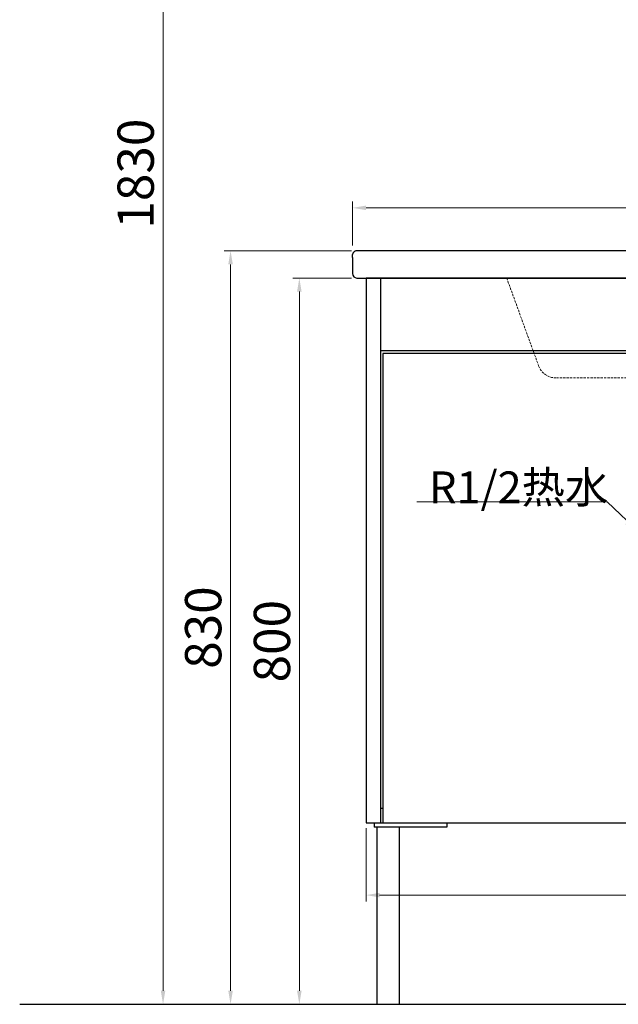
# Model space of a CAD drawing. Units: millimetres. Extents: x -85945 to -24619, y -1460 to 4523.
# Drawn here: x -27032 to -26372, y 2228 to 3312 of the extents above; entities that cross this region are included whole.
import ezdxf

# ---------------------------------------------------------------- set-up
doc = ezdxf.new("R2010")
doc.units = ezdxf.units.MM
doc.linetypes.add('HIDDEN', pattern=[0.375, 0.25, -0.125])
doc.layers.add('实体', color=7, linetype='Continuous', lineweight=30)
doc.layers.add('虚线', color=4, linetype='HIDDEN', lineweight=13)
doc.styles.add('ROMANS不用作标注', font='simkai_2.ttf')
doc.styles.add('宋体', font='simkai_2.ttf', dxfattribs={"height": 40})
doc.dimstyles.new('jiangyishan浴室柜$0', dxfattribs={"dimtxt": 40, "dimasz": 15, "dimexe": 7, "dimexo": 6, "dimgap": 5, "dimtad": 1, "dimdec": 1, "dimzin": 9, "dimdsep": 46, "dimtxsty": '宋体', "dimcen": 20, "dimclrd": 5, "dimclre": 5, "dimclrt": 7, "dimadec": 0, "dimazin": 2, "dimtfac": 1, "dimtdec": 1, "dimtmove": 0, "dimatfit": 3, "dimfxl": 0, "dimlwd": 13, "dimlwe": 13, "dimarcsym": 0})
doc.dimstyles.new('jiangyishan浴室柜$7', dxfattribs={"dimtxt": 40, "dimasz": 15, "dimexe": 7, "dimexo": 6, "dimgap": 5, "dimtad": 1, "dimtoh": 1, "dimdec": 1, "dimzin": 9, "dimdsep": 46, "dimtxsty": '宋体', "dimcen": 20, "dimclrd": 5, "dimclre": 5, "dimclrt": 7, "dimadec": 0, "dimazin": 2, "dimtfac": 1, "dimtdec": 1, "dimtmove": 0, "dimatfit": 3, "dimfxl": 0, "dimlwd": 13, "dimlwe": 13, "dimarcsym": 0})

# ---------------------------------------------------------------- blocks, each defined once
blk = doc.blocks.new('*D70')
at = {"layer": 'Defpoints', "color": 0, "ltscale": 0.05, "transparency": 16777216}
for p in [(-26650.2, 2427.6), (-25880.2, 2427.6), (-25880.2, 2347.9)]:
    blk.add_point(p, dxfattribs=at)
at = {"layer": '实体', "color": 5, "lineweight": 13, "ltscale": 0.05, "transparency": 16777216}
for p, q in [((-26650.2, 2421.6), (-26650.2, 2340.9)), ((-25880.2, 2421.6), (-25880.2, 2340.9)), ((-26635.2, 2347.9), (-25895.2, 2347.9))]:
    blk.add_line(p, q, dxfattribs=at)
at = {"layer": '实体', "color": 5, "ltscale": 0.05, "transparency": 16777216}
for points in [[(-26635.2, 2350.4), (-26635.2, 2345.4), (-26650.2, 2347.9)], [(-25895.2, 2350.4), (-25895.2, 2345.4), (-25880.2, 2347.9)]]:
    blk.add_solid(points, dxfattribs=at)
at = {"layer": '实体', "color": 7, "ltscale": 0.05, "transparency": 16777216, "insert": (-26265.2, 2372.9), "char_height": 40, "attachment_point": 5, "style": '宋体'}
blk.add_mtext('770', dxfattribs=at)
blk = doc.blocks.new('*D71')
at = {"layer": 'Defpoints', "color": 0, "ltscale": 0.05, "transparency": 16777216}
for p in [(-26723.7, 3027.6), (-26660.2, 3027.6), (-26638.2, 2227.6)]:
    blk.add_point(p, dxfattribs=at)
at = {"layer": '实体', "color": 5, "lineweight": 13, "ltscale": 0.05, "transparency": 16777216}
for p, q in [((-26666.2, 3027.6), (-26730.7, 3027.6)), ((-26723.7, 2242.6), (-26723.7, 3012.6)), ((-26644.2, 2227.6), (-26730.7, 2227.6))]:
    blk.add_line(p, q, dxfattribs=at)
at = {"layer": '实体', "color": 5, "ltscale": 0.05, "transparency": 16777216}
for points in [[(-26726.2, 3012.6), (-26721.2, 3012.6), (-26723.7, 3027.6)], [(-26726.2, 2242.6), (-26721.2, 2242.6), (-26723.7, 2227.6)]]:
    blk.add_solid(points, dxfattribs=at)
at = {"layer": '实体', "color": 7, "ltscale": 0.05, "transparency": 16777216, "insert": (-26748.7, 2627.6), "char_height": 40, "attachment_point": 5, "rotation": 90, "style": '宋体'}
blk.add_mtext('800', dxfattribs=at)
blk = doc.blocks.new('*D72')
at = {"layer": 'Defpoints', "color": 0, "ltscale": 0.05, "transparency": 16777216}
for p in [(-26660.2, 3057.6), (-26799.5, 2227.6), (-26703.1, 2227.6)]:
    blk.add_point(p, dxfattribs=at)
at = {"layer": '实体', "color": 5, "lineweight": 13, "ltscale": 0.05, "transparency": 16777216}
for p, q in [((-26666.2, 3057.6), (-26806.5, 3057.6)), ((-26799.5, 3042.6), (-26799.5, 2242.6)), ((-26709.1, 2227.6), (-26806.5, 2227.6))]:
    blk.add_line(p, q, dxfattribs=at)
at = {"layer": '实体', "color": 5, "ltscale": 0.05, "transparency": 16777216}
for points in [[(-26802, 3042.6), (-26797, 3042.6), (-26799.5, 3057.6)], [(-26802, 2242.6), (-26797, 2242.6), (-26799.5, 2227.6)]]:
    blk.add_solid(points, dxfattribs=at)
at = {"layer": '实体', "color": 7, "ltscale": 0.05, "transparency": 16777216, "insert": (-26824.5, 2642.6), "char_height": 40, "attachment_point": 5, "rotation": 90, "style": '宋体'}
blk.add_mtext('830', dxfattribs=at)
blk = doc.blocks.new('*D80')
at = {"layer": 'Defpoints', "color": 0, "ltscale": 0.05, "transparency": 16777216}
for p in [(-26640.2, 4057.6), (-26873.9, 2227.6), (-26703.1, 2227.6)]:
    blk.add_point(p, dxfattribs=at)
at = {"layer": '实体', "color": 5, "lineweight": 13, "ltscale": 0.05, "transparency": 16777216}
for p, q in [((-26646.2, 4057.6), (-26880.9, 4057.6)), ((-26873.9, 4042.6), (-26873.9, 2242.6)), ((-26709.1, 2227.6), (-26880.9, 2227.6))]:
    blk.add_line(p, q, dxfattribs=at)
at = {"layer": '实体', "color": 5, "ltscale": 0.05, "transparency": 16777216}
for points in [[(-26876.4, 4042.6), (-26871.4, 4042.6), (-26873.9, 4057.6)], [(-26876.4, 2242.6), (-26871.4, 2242.6), (-26873.9, 2227.6)]]:
    blk.add_solid(points, dxfattribs=at)
at = {"layer": '实体', "color": 7, "ltscale": 0.05, "transparency": 16777216, "insert": (-26898.9, 3142.6), "char_height": 40, "attachment_point": 5, "rotation": 90, "style": '宋体'}
blk.add_mtext('1830', dxfattribs=at)
blk = doc.blocks.new('*D67')
at = {"layer": 'Defpoints', "color": 0, "ltscale": 0.05, "transparency": 16777216}
for p in [(-25865.2, 3104.9), (-26665.2, 3057.6), (-25865.2, 3057.8)]:
    blk.add_point(p, dxfattribs=at)
at = {"layer": '实体', "color": 5, "lineweight": 13, "ltscale": 0.05, "transparency": 16777216}
for p, q in [((-26665.2, 3063.6), (-26665.2, 3111.9)), ((-26650.2, 3104.9), (-25880.2, 3104.9)), ((-25865.2, 3063.8), (-25865.2, 3111.9))]:
    blk.add_line(p, q, dxfattribs=at)
at = {"layer": '实体', "color": 5, "ltscale": 0.05, "transparency": 16777216}
for points in [[(-26650.2, 3107.4), (-26650.2, 3102.4), (-26665.2, 3104.9)], [(-25880.2, 3107.4), (-25880.2, 3102.4), (-25865.2, 3104.9)]]:
    blk.add_solid(points, dxfattribs=at)
at = {"layer": '实体', "color": 7, "ltscale": 0.05, "transparency": 16777216, "insert": (-26160.6, 3129.9), "char_height": 40, "attachment_point": 5, "style": '宋体'}
blk.add_mtext('800', dxfattribs=at)

msp = doc.modelspace()

# ---------------------------------------------------------------- linework, layer by layer
for p, q in [((-26665.16, 3050.36), (-26665.16, 3032.65)), ((-25870.16, 3057.65), (-26660.16, 3057.65)), ((-26660.16, 3027.65), (-25870.16, 3027.65)), ((-26652.66, 3027.65), (-25877.66, 3027.65))]:
    msp.add_line(p, q)
at = {"lineweight": 30, "ltscale": 0.05}
for p, q in [((-26650.16, 3027.65), (-26650.16, 2427.65)), ((-26650.16, 3027.65), (-25880.16, 3027.65)), ((-26634.16, 3027.65), (-26634.16, 2427.65)), ((-26634.16, 2947.65), (-25896.16, 2947.65)), ((-26266.66, 2944.65), (-26631.66, 2944.65)), ((-26631.66, 2944.65), (-26631.66, 2427.65)), ((-26634.16, 2443.65), (-26631.66, 2443.65)), ((-26650.16, 2427.65), (-26634.16, 2427.65)), ((-26641.16, 2427.65), (-26641.16, 2422.65)), ((-26561.16, 2422.65), (-26641.16, 2422.65)), ((-26638.16, 2422.65), (-26638.16, 2227.65)), ((-26634.16, 2427.65), (-25880.16, 2427.65)), ((-26631.16, 2427.65), (-26266.66, 2427.65)), ((-26613.16, 2227.65), (-26613.16, 2422.65)), ((-26561.16, 2427.65), (-26561.16, 2422.65))]:
    msp.add_line(p, q, dxfattribs=at)
at = {"ltscale": 0.05}
for p, q in [((-26634.16, 3027.65), (-26650.16, 3027.65)), ((-25880.16, 3027.65), (-26650.16, 3027.65)), ((-26641.16, 2427.65), (-26561.16, 2427.65))]:
    msp.add_line(p, q, dxfattribs=at)
at = {"color": 7, "linetype": 'Continuous'}
msp.add_line((-27031.9, 2227.65), (-24619.17, 2227.65), dxfattribs=at)
for centre, radius, start, end in [((-26660.55, 3052.95), 4.51, 164.6133, 173.18129), ((-26660.66, 3053.05), 4.36, 140.7013, 142.2895), ((-26660.16, 3052.65), 5, 90, 140.70352), ((-26660.16, 3032.65), 5, 180, 270)]:
    msp.add_arc(centre, radius, start, end)
for points, start_tangent, end_tangent in [([(-26665.16, 3050.36), (-26665.15, 3051.51), (-26665.1, 3052.65)], (0, 1), (0.044588, 0.9990055)), ([(-26665.1, 3052.65), (-26665.08, 3053.07), (-26665.03, 3053.49)], (0.044588, 0.9990055), (0.1188129, 0.9929167)), ([(-26664.11, 3055.72), (-26664.9, 3054.15)], (-0.6116752, -0.791109), (-0.2655891, -0.9640863))]:
    msp.add_spline(points, degree=3, dxfattribs=dict(start_tangent=start_tangent, end_tangent=end_tangent))
at = {"layer": '虚线', "linetype": 'HIDDEN', "ltscale": 10}
for p, q in [((-26495.16, 3027.65), (-26459.95, 2930.81)), ((-26089.17, 2917.65), (-26441.16, 2917.65))]:
    msp.add_line(p, q, dxfattribs=at)
msp.add_arc((-26441.16, 2937.65), 20, 199.98311, 270, dxfattribs=at)

# ---------------------------------------------------------------- texts
at = {"layer": '实体', "ltscale": 0.05, "insert": (-26383.23, 2779.59), "char_height": 35, "width": 387.0748, "attachment_point": 9, "style": 'ROMANS不用作标注'}
msp.add_mtext('\\A1;R1/2热水', dxfattribs=at)

# ---------------------------------------------------------------- dimensions: what is measured, and where the dimension line sits
at = {"layer": '实体', "ltscale": 0.05}
for base, p1, p2, picture, middle in [((-26873.9, 2227.65), (-26640.16, 4057.65), (-26703.14, 2227.65), '*D80', (-26898.9, 3142.65)), ((-26799.48, 2227.65), (-26660.16, 3057.65), (-26703.14, 2227.65), '*D72', (-26824.48, 2642.65)), ((-26723.73, 3027.65), (-26638.16, 2227.65), (-26660.16, 3027.65), '*D71', (-26748.73, 2627.65))]:
    dim = msp.add_linear_dim(base=base, p1=p1, p2=p2, angle=90, dimstyle='jiangyishan浴室柜$0', dxfattribs=at)
    dim.commit()
    dim.dimension.update_dxf_attribs({"geometry": picture, "text_midpoint": middle})
dim = msp.add_linear_dim(base=(-25865.16, 3104.93), p1=(-26665.16, 3057.61), p2=(-25865.16, 3057.81), dimstyle='jiangyishan浴室柜$0', dxfattribs=at)
dim.commit()
dim.dimension.update_dxf_attribs({"geometry": '*D67', "text_midpoint": (-26160.62, 3104.93), "dimtype": 160})
dim = msp.add_linear_dim(base=(-25880.16, 2347.87), p1=(-26650.16, 2427.65), p2=(-25880.16, 2427.65), dimstyle='jiangyishan浴室柜$0', dxfattribs=at)
dim.commit()
dim.dimension.update_dxf_attribs({"geometry": '*D70', "text_midpoint": (-26265.16, 2372.87)})

# ---------------------------------------------------------------- leaders
msp.add_leader([(-26343.44, 2742.19), (-26384.59, 2780.97), (-26594.15, 2780.97)], dimstyle='jiangyishan浴室柜$7', override={"dimasz": 25, "dimgap": 5, "dimtad": 1}, dxfattribs=at)

doc.saveas('drawing.dxf')
